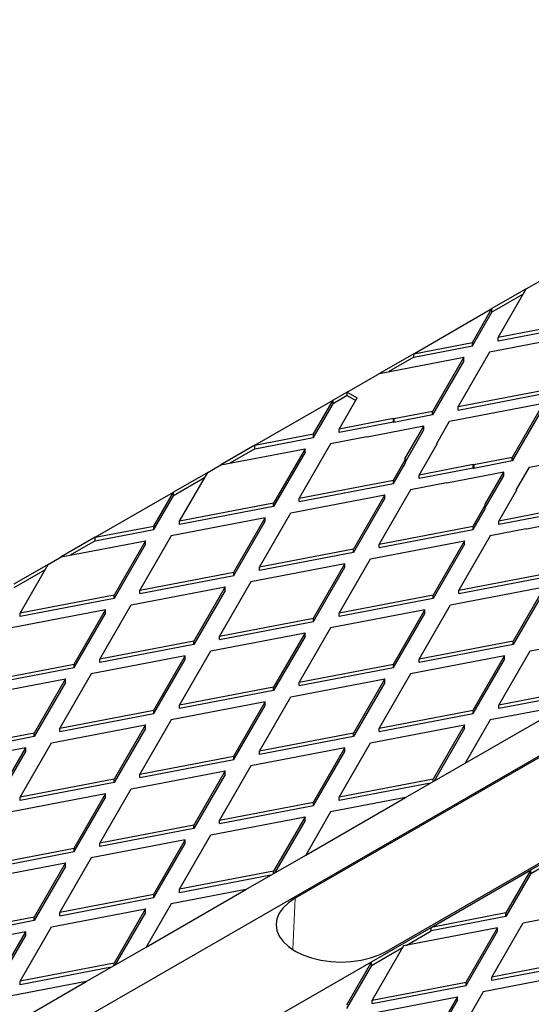
# Model space of a CAD drawing. Units: millimetres. Extents: x 0 to 420, y -38 to 297.
# Drawn here: x 350 to 356, y 147 to 159 of the extents above; entities that cross this region are included whole.
import ezdxf

# ---------------------------------------------------------------- set-up
doc = ezdxf.new("R2010")
doc.units = ezdxf.units.MM

msp = doc.modelspace()

# ---------------------------------------------------------------- linework, layer by layer
at = {"color": 7, "linetype": 'Continuous', "lineweight": 25}
for p, q in [((280.620107, 106.742994), (386.686124, 167.973603)), ((356.051267, 155.778854), (356.201965, 155.86585)), ((356.051267, 155.778854), (355.655982, 155.550661)), ((356.015906, 155.717613), (355.655982, 155.509834)), ((355.726549, 155.216487), (356.051267, 155.778854)), ((365.40221, 155.66625), (353.381394, 148.726781)), ((354.752396, 155.029031), (355.655982, 155.550661)), ((355.430086, 155.159439), (355.655982, 155.550661)), ((355.430086, 155.118612), (355.655982, 155.509834)), ((355.655982, 155.509834), (355.655982, 155.550661)), ((356.813726, 155.425691), (355.726549, 155.216487)), ((356.813726, 155.384864), (355.726549, 155.17566)), ((356.714905, 155.254547), (355.627728, 155.045342)), ((354.752396, 155.029031), (355.430086, 155.159439)), ((354.752396, 154.988204), (355.430086, 155.118612)), ((355.430086, 155.118612), (355.430086, 155.159439)), ((355.726549, 155.17566), (355.726549, 155.216487)), ((354.752396, 155.029031), (354.357111, 154.800838)), ((354.442055, 148.114475), (366.46287, 155.053944)), ((354.752396, 154.988204), (354.752396, 155.029031)), ((355.627728, 155.045342), (355.265336, 154.417728)), ((354.357111, 154.800838), (355.331265, 154.988294)), ((354.752396, 154.988204), (354.463195, 154.821252)), ((355.331265, 154.988294), (354.968872, 154.36068)), ((355.331265, 154.947467), (354.968872, 154.319853)), ((355.331265, 154.947467), (355.331265, 154.988294)), ((353.98443, 154.585694), (354.357111, 154.800838)), ((353.98443, 154.585694), (353.820405, 154.491005)), ((353.98443, 154.544867), (353.820405, 154.450177)), ((353.98443, 154.585694), (354.10006, 154.518942)), ((353.98443, 154.544867), (353.98443, 154.585694)), ((353.98443, 154.544867), (354.08238, 154.488322)), ((355.265336, 154.417728), (356.352513, 154.626933)), ((355.265336, 154.376901), (356.352513, 154.586106)), ((352.916819, 153.969375), (353.820405, 154.491005)), ((353.594509, 154.099783), (353.820405, 154.491005)), ((353.594509, 154.058956), (353.820405, 154.450177)), ((353.820405, 154.450177), (353.820405, 154.491005)), ((353.890972, 154.156831), (354.10006, 154.518942)), ((355.166515, 154.246584), (356.253691, 154.455788)), ((356.253691, 154.455788), (355.891299, 153.828174)), ((354.968872, 154.36068), (354.522874, 154.274857)), ((354.968872, 154.319853), (354.522874, 154.23403)), ((354.968872, 154.319853), (354.968872, 154.36068)), ((355.265336, 154.376901), (355.265336, 154.417728)), ((356.253691, 154.414961), (355.891299, 153.787347)), ((354.518236, 154.277535), (353.890972, 154.156831)), ((354.518236, 154.236708), (353.890972, 154.116004)), ((354.518236, 154.277535), (354.522874, 154.274857)), ((354.518236, 154.236708), (354.518236, 154.277535)), ((354.518236, 154.236708), (354.522874, 154.23403)), ((354.522874, 154.274857), (354.522874, 154.23403)), ((355.017849, 153.989114), (355.166515, 154.246584)), ((352.916819, 153.969375), (353.594509, 154.099783)), ((353.594509, 154.058956), (353.594509, 154.099783)), ((353.890972, 154.116004), (353.890972, 154.156831)), ((354.870051, 154.189535), (354.21371, 154.063236)), ((354.651271, 153.810638), (354.870051, 154.189535)), ((354.655909, 153.777844), (354.870051, 154.148708)), ((354.870051, 154.148708), (354.870051, 154.189535)), ((352.916819, 153.969375), (352.521534, 153.741182)), ((352.916819, 153.928548), (353.594509, 154.058956)), ((352.916819, 153.928548), (352.916819, 153.969375)), ((353.792151, 153.985686), (353.429759, 153.358072)), ((354.209072, 154.065914), (353.792151, 153.985686)), ((354.21371, 154.063236), (354.209072, 154.065914)), ((354.813399, 153.624325), (355.022487, 153.986437)), ((355.017849, 153.989114), (355.022487, 153.986437)), ((355.017849, 153.978404), (355.017849, 153.989114)), ((352.521534, 153.741182), (353.495688, 153.928638)), ((352.916819, 153.928548), (352.627618, 153.761596)), ((353.495688, 153.928638), (353.133295, 153.301024)), ((353.495688, 153.887811), (353.133295, 153.260197)), ((353.495688, 153.887811), (353.495688, 153.928638)), ((356.088942, 153.714078), (357.176118, 153.923283)), ((352.370836, 153.654186), (352.521534, 153.741182)), ((354.516936, 153.567277), (354.655909, 153.80796)), ((354.516936, 153.52645), (354.655909, 153.767133)), ((354.655909, 153.80796), (354.651271, 153.810638)), ((354.655909, 153.767133), (354.655909, 153.80796)), ((355.440662, 153.745029), (354.813399, 153.624325)), ((355.440662, 153.745029), (355.445301, 153.742351)), ((355.440662, 153.704202), (355.440662, 153.745029)), ((355.891299, 153.828174), (355.445301, 153.742351)), ((355.891299, 153.787347), (355.445301, 153.701524)), ((355.445301, 153.742351), (355.445301, 153.701524)), ((355.891299, 153.787347), (355.891299, 153.828174)), ((352.370836, 153.654186), (351.975552, 153.425993)), ((352.046119, 153.091819), (352.370836, 153.654186)), ((355.440662, 153.704202), (354.813399, 153.583498)), ((354.813399, 153.583498), (354.813399, 153.624325)), ((355.792478, 153.65703), (355.136137, 153.530731)), ((355.440662, 153.704202), (355.445301, 153.701524)), ((355.573698, 153.278132), (355.792478, 153.65703)), ((355.792478, 153.616203), (355.792478, 153.65703)), ((355.940275, 153.456608), (356.088942, 153.714078)), ((352.335475, 153.592946), (351.975552, 153.385166)), ((353.429759, 153.358072), (354.516936, 153.567277)), ((353.429759, 153.317245), (354.516936, 153.52645)), ((354.516936, 153.52645), (354.516936, 153.567277)), ((355.131499, 153.533408), (354.714578, 153.45318)), ((355.136137, 153.530731), (355.131499, 153.533408)), ((355.578336, 153.245338), (355.792478, 153.616203)), ((351.071965, 152.904364), (351.975552, 153.425993)), ((351.749655, 153.034771), (351.975552, 153.425993)), ((351.975552, 153.385166), (351.975552, 153.425993)), ((353.330938, 153.186928), (354.418114, 153.396132)), ((354.418114, 153.396132), (354.055722, 152.768518)), ((354.714578, 153.45318), (354.352186, 152.825567)), ((354.418114, 153.355305), (354.418114, 153.396132)), ((355.735826, 153.091819), (355.944914, 153.453931)), ((355.940275, 153.456608), (355.944914, 153.453931)), ((355.940275, 153.445898), (355.940275, 153.456608)), ((351.749655, 152.993944), (351.975552, 153.385166)), ((353.133295, 153.301024), (352.046119, 153.091819)), ((353.133295, 153.260197), (353.133295, 153.301024)), ((353.429759, 153.317245), (353.429759, 153.358072)), ((354.418114, 153.355305), (354.055722, 152.727691)), ((353.133295, 153.260197), (352.046119, 153.050992)), ((352.968545, 152.559314), (353.330938, 153.186928)), ((355.439362, 153.034771), (355.578336, 153.275455)), ((355.439362, 152.993944), (355.578336, 153.234628)), ((355.578336, 153.275455), (355.573698, 153.278132)), ((355.578336, 153.234628), (355.578336, 153.275455)), ((356.363089, 153.212523), (355.735826, 153.091819)), ((356.363089, 153.171696), (355.735826, 153.050992)), ((353.034474, 153.129879), (351.947297, 152.920675)), ((352.046119, 153.050992), (352.046119, 153.091819)), ((352.672082, 152.502266), (353.034474, 153.129879)), ((352.672082, 152.461439), (353.034474, 153.089052)), ((353.034474, 153.089052), (353.034474, 153.129879)), ((355.735826, 153.050992), (355.735826, 153.091819)), ((356.714905, 153.124524), (356.058564, 152.998225)), ((351.071965, 152.904364), (351.749655, 153.034771)), ((351.071965, 152.863537), (351.749655, 152.993944)), ((351.749655, 152.993944), (351.749655, 153.034771)), ((354.352186, 152.825567), (355.439362, 153.034771)), ((354.352186, 152.78474), (355.439362, 152.993944)), ((355.439362, 152.993944), (355.439362, 153.034771)), ((356.053926, 153.000903), (355.637005, 152.920675)), ((356.058564, 152.998225), (356.053926, 153.000903)), ((351.071965, 152.904364), (350.676681, 152.676171)), ((350.676681, 152.676171), (351.650834, 152.863626)), ((351.071965, 152.863537), (350.782764, 152.696584)), ((351.071965, 152.863537), (351.071965, 152.904364)), ((351.650834, 152.863626), (351.288442, 152.236013)), ((351.947297, 152.920675), (351.584905, 152.293061)), ((351.650834, 152.822799), (351.650834, 152.863626)), ((354.253365, 152.654422), (355.340541, 152.863626)), ((354.352186, 152.78474), (354.352186, 152.825567)), ((355.340541, 152.863626), (354.978149, 152.236013)), ((355.637005, 152.920675), (355.274612, 152.293061)), ((355.340541, 152.822799), (355.340541, 152.863626)), ((351.650834, 152.822799), (351.288442, 152.195186)), ((354.055722, 152.768518), (352.968545, 152.559314)), ((354.055722, 152.727691), (352.968545, 152.518487)), ((354.055722, 152.727691), (354.055722, 152.768518)), ((355.340541, 152.822799), (354.978149, 152.195186)), ((350.525983, 152.589175), (350.676681, 152.676171)), ((353.956901, 152.597374), (352.869724, 152.388169)), ((353.594509, 151.96976), (353.956901, 152.597374)), ((353.890972, 152.026808), (354.253365, 152.654422)), ((353.956901, 152.556547), (353.956901, 152.597374)), ((350.525983, 152.589175), (350.130698, 152.360982)), ((350.490622, 152.527934), (350.130698, 152.320155)), ((350.201265, 152.026808), (350.525983, 152.589175)), ((351.584905, 152.293061), (352.672082, 152.502266)), ((352.672082, 152.461439), (352.672082, 152.502266)), ((352.968545, 152.518487), (352.968545, 152.559314)), ((353.594509, 151.928933), (353.956901, 152.556547)), ((355.274612, 152.293061), (356.361789, 152.502266)), ((351.584905, 152.252234), (352.672082, 152.461439)), ((352.869724, 152.388169), (352.507332, 151.760555)), ((355.274612, 152.252234), (356.361789, 152.461439)), ((351.486084, 152.121916), (352.573261, 152.331121)), ((351.584905, 152.252234), (351.584905, 152.293061)), ((352.573261, 152.331121), (352.210869, 151.703507)), ((352.573261, 152.290294), (352.210869, 151.66268)), ((352.573261, 152.290294), (352.573261, 152.331121)), ((355.175791, 152.121916), (356.262968, 152.331121)), ((355.274612, 152.252234), (355.274612, 152.293061)), ((356.262968, 152.331121), (355.900576, 151.703507)), ((356.262968, 152.290294), (355.900576, 151.66268)), ((351.288442, 152.236013), (350.201265, 152.026808)), ((351.288442, 152.195186), (350.201265, 151.985981)), ((351.288442, 152.195186), (351.288442, 152.236013)), ((354.978149, 152.236013), (353.890972, 152.026808)), ((354.978149, 152.195186), (353.890972, 151.985981)), ((354.978149, 152.195186), (354.978149, 152.236013)), ((351.189621, 152.064868), (350.102444, 151.855663)), ((350.201265, 151.985981), (350.201265, 152.026808)), ((350.827228, 151.437254), (351.189621, 152.064868)), ((351.123692, 151.494302), (351.486084, 152.121916)), ((351.189621, 152.024041), (351.189621, 152.064868)), ((354.879328, 152.064868), (353.792151, 151.855663)), ((353.890972, 151.985981), (353.890972, 152.026808)), ((354.516936, 151.437254), (354.879328, 152.064868)), ((354.813399, 151.494302), (355.175791, 152.121916)), ((354.879328, 152.024041), (354.879328, 152.064868)), ((350.827228, 151.396427), (351.189621, 152.024041)), ((352.507332, 151.760555), (353.594509, 151.96976)), ((352.507332, 151.719728), (353.594509, 151.928933)), ((353.594509, 151.928933), (353.594509, 151.96976)), ((354.516936, 151.396427), (354.879328, 152.024041)), ((352.408511, 151.589411), (353.495688, 151.798615)), ((353.495688, 151.798615), (353.133295, 151.171001)), ((353.792151, 151.855663), (353.429759, 151.22805)), ((353.495688, 151.757788), (353.495688, 151.798615)), ((356.098218, 151.589411), (357.185395, 151.798615)), ((352.210869, 151.703507), (351.123692, 151.494302)), ((352.210869, 151.66268), (352.210869, 151.703507)), ((352.507332, 151.719728), (352.507332, 151.760555)), ((353.495688, 151.757788), (353.133295, 151.130174)), ((355.900576, 151.703507), (354.813399, 151.494302)), ((355.900576, 151.66268), (355.900576, 151.703507)), ((352.210869, 151.66268), (351.123692, 151.453475)), ((352.046119, 150.961797), (352.408511, 151.589411)), ((355.900576, 151.66268), (354.813399, 151.453475)), ((355.735826, 150.961797), (356.098218, 151.589411)), ((352.112047, 151.532362), (351.024871, 151.323158)), ((351.123692, 151.453475), (351.123692, 151.494302)), ((351.749655, 150.904749), (352.112047, 151.532362)), ((351.749655, 150.863922), (352.112047, 151.491535)), ((352.112047, 151.491535), (352.112047, 151.532362)), ((355.801755, 151.532362), (354.714578, 151.323158)), ((354.813399, 151.453475), (354.813399, 151.494302)), ((355.439362, 150.904749), (355.801755, 151.532362)), ((355.439362, 150.863922), (355.801755, 151.491535)), ((355.801755, 151.491535), (355.801755, 151.532362)), ((349.740052, 151.22805), (350.827228, 151.437254)), ((349.740052, 151.187223), (350.827228, 151.396427)), ((350.827228, 151.396427), (350.827228, 151.437254)), ((353.429759, 151.22805), (354.516936, 151.437254)), ((353.429759, 151.187223), (354.516936, 151.396427)), ((354.516936, 151.396427), (354.516936, 151.437254)), ((349.64123, 151.056905), (350.728407, 151.266109)), ((350.728407, 151.266109), (350.366015, 150.638496)), ((351.024871, 151.323158), (350.662478, 150.695544)), ((350.728407, 151.225282), (350.728407, 151.266109)), ((353.330938, 151.056905), (354.418114, 151.266109)), ((354.418114, 151.266109), (354.055722, 150.638496)), ((354.714578, 151.323158), (354.352186, 150.695544)), ((354.418114, 151.225282), (354.418114, 151.266109)), ((350.728407, 151.225282), (350.366015, 150.597669)), ((353.133295, 151.171001), (352.046119, 150.961797)), ((353.133295, 151.130174), (352.046119, 150.92097)), ((353.133295, 151.130174), (353.133295, 151.171001)), ((353.429759, 151.187223), (353.429759, 151.22805)), ((354.418114, 151.225282), (354.055722, 150.597669)), ((356.823003, 151.171001), (355.735826, 150.961797)), ((356.791686, 151.124148), (355.735826, 150.92097)), ((352.968545, 150.429291), (353.330938, 151.056905)), ((350.662478, 150.695544), (351.749655, 150.904749)), ((351.749655, 150.863922), (351.749655, 150.904749)), ((353.034474, 150.999857), (351.947297, 150.790652)), ((352.046119, 150.92097), (352.046119, 150.961797)), ((352.672082, 150.372243), (353.034474, 150.999857)), ((352.672082, 150.331416), (353.034474, 150.95903)), ((353.034474, 150.95903), (353.034474, 150.999857)), ((354.352186, 150.695544), (355.439362, 150.904749)), ((355.348511, 150.291021), (356.502485, 150.957196)), ((355.439362, 150.863922), (355.439362, 150.904749)), ((356.502485, 150.957196), (355.637005, 150.790652)), ((355.735826, 150.92097), (355.735826, 150.961797)), ((350.662478, 150.654717), (351.749655, 150.863922)), ((351.947297, 150.790652), (351.584905, 150.163038)), ((354.352186, 150.654717), (355.439362, 150.863922)), ((355.637005, 150.790652), (355.348511, 150.291021)), ((350.563657, 150.524399), (351.650834, 150.733604)), ((350.662478, 150.654717), (350.662478, 150.695544)), ((351.650834, 150.733604), (351.288442, 150.10599)), ((351.650834, 150.692777), (351.288442, 150.065163)), ((351.650834, 150.692777), (351.650834, 150.733604)), ((354.253365, 150.524399), (355.340541, 150.733604)), ((354.352186, 150.654717), (354.352186, 150.695544)), ((355.340541, 150.733604), (354.978149, 150.10599)), ((355.340541, 150.692777), (354.988588, 150.083242)), ((355.340541, 150.692777), (355.340541, 150.733604)), ((350.366015, 150.638496), (349.278838, 150.429291)), ((350.366015, 150.597669), (349.278838, 150.388464)), ((350.366015, 150.597669), (350.366015, 150.638496)), ((354.055722, 150.638496), (352.968545, 150.429291)), ((354.055722, 150.597669), (352.968545, 150.388464)), ((354.055722, 150.597669), (354.055722, 150.638496)), ((350.267194, 150.467351), (349.180017, 150.258146)), ((349.904802, 149.839737), (350.267194, 150.467351)), ((350.201265, 149.896786), (350.563657, 150.524399)), ((350.267194, 150.426524), (350.267194, 150.467351)), ((353.956901, 150.467351), (352.869724, 150.258146)), ((353.594509, 149.839737), (353.956901, 150.467351)), ((353.890972, 149.896786), (354.253365, 150.524399)), ((353.956901, 150.426524), (353.956901, 150.467351)), ((349.904802, 149.79891), (350.267194, 150.426524)), ((351.584905, 150.163038), (352.672082, 150.372243)), ((351.584905, 150.122211), (352.672082, 150.331416)), ((352.672082, 150.331416), (352.672082, 150.372243)), ((352.968545, 150.388464), (352.968545, 150.429291)), ((353.594509, 149.79891), (353.956901, 150.426524)), ((352.869724, 150.258146), (352.507332, 149.630533)), ((354.657631, 149.892184), (355.348511, 150.291021)), ((351.288442, 150.10599), (350.201265, 149.896786)), ((351.288442, 150.065163), (351.288442, 150.10599)), ((351.486084, 149.991894), (352.573261, 150.201098)), ((351.584905, 150.122211), (351.584905, 150.163038)), ((352.573261, 150.201098), (352.210869, 149.573484)), ((352.573261, 150.160271), (352.210869, 149.532657)), ((352.573261, 150.160271), (352.573261, 150.201098)), ((354.978149, 150.10599), (353.890972, 149.896786)), ((354.978149, 150.077215), (354.978149, 150.10599)), ((351.288442, 150.065163), (350.201265, 149.855958)), ((351.123692, 149.36428), (351.486084, 149.991894)), ((354.946833, 150.059137), (353.890972, 149.855958)), ((351.189621, 149.934845), (350.102444, 149.725641)), ((350.201265, 149.855958), (350.201265, 149.896786)), ((350.827228, 149.307232), (351.189621, 149.934845)), ((350.827228, 149.266405), (351.189621, 149.894018)), ((351.189621, 149.894018), (351.189621, 149.934845)), ((353.503658, 149.22601), (354.657631, 149.892184)), ((354.657631, 149.892184), (353.792151, 149.725641)), ((353.890972, 149.855958), (353.890972, 149.896786)), ((352.507332, 149.630533), (353.594509, 149.839737)), ((352.507332, 149.589706), (353.594509, 149.79891)), ((353.594509, 149.79891), (353.594509, 149.839737)), ((352.408511, 149.459388), (353.495688, 149.668593)), ((353.495688, 149.668593), (353.133295, 149.040979)), ((353.495688, 149.627765), (353.495688, 149.668593)), ((353.792151, 149.725641), (353.503658, 149.22601)), ((352.210869, 149.573484), (351.123692, 149.36428)), ((352.210869, 149.532657), (351.123692, 149.323453)), ((352.210869, 149.532657), (352.210869, 149.573484)), ((352.507332, 149.589706), (352.507332, 149.630533)), ((353.495688, 149.627765), (353.143734, 149.01823)), ((352.046119, 148.831774), (352.408511, 149.459388)), ((356.1072, 149.055366), (356.79808, 149.454203)), ((349.740052, 149.098027), (350.827228, 149.307232)), ((350.827228, 149.266405), (350.827228, 149.307232)), ((352.112047, 149.40234), (351.024871, 149.193135)), ((351.123692, 149.323453), (351.123692, 149.36428)), ((351.749655, 148.774726), (352.112047, 149.40234)), ((351.749655, 148.733899), (352.112047, 149.361513)), ((352.112047, 149.361513), (352.112047, 149.40234)), ((349.740052, 149.0572), (350.827228, 149.266405)), ((351.024871, 149.193135), (350.662478, 148.565521)), ((352.812778, 148.827173), (353.503658, 149.22601)), ((356.1072, 149.014539), (356.467124, 149.222319)), ((349.64123, 148.926882), (350.728407, 149.136087)), ((350.728407, 149.136087), (350.366015, 148.508473)), ((350.728407, 149.09526), (350.366015, 148.467646)), ((350.728407, 149.09526), (350.728407, 149.136087)), ((353.133295, 149.040979), (352.046119, 148.831774)), ((353.101979, 148.994126), (352.046119, 148.790947)), ((353.133295, 149.012204), (353.133295, 149.040979)), ((354.953227, 148.389191), (356.1072, 149.055366)), ((356.1072, 149.055366), (355.818707, 148.555735)), ((356.1072, 149.014539), (355.818707, 148.514908)), ((356.1072, 149.014539), (356.1072, 149.055366)), ((350.662478, 148.565521), (351.749655, 148.774726)), ((350.662478, 148.524694), (351.749655, 148.733899)), ((351.658804, 148.160998), (352.812778, 148.827173)), ((351.749655, 148.733899), (351.749655, 148.774726)), ((352.812778, 148.827173), (351.947297, 148.660629)), ((352.046119, 148.790947), (352.046119, 148.831774)), ((351.947297, 148.660629), (351.658804, 148.160998)), ((356.016349, 148.441639), (357.103526, 148.650843)), ((350.366015, 148.508473), (349.278838, 148.299269)), ((350.366015, 148.467646), (350.366015, 148.508473)), ((350.563657, 148.394377), (351.650834, 148.603581)), ((350.662478, 148.524694), (350.662478, 148.565521)), ((351.650834, 148.603581), (351.288442, 147.975967)), ((351.650834, 148.562754), (351.29888, 147.953219)), ((351.650834, 148.562754), (351.650834, 148.603581)), ((355.818707, 148.555735), (354.953227, 148.389191)), ((355.818707, 148.514908), (354.953227, 148.348364)), ((355.818707, 148.514908), (355.818707, 148.555735)), ((350.366015, 148.467646), (349.278838, 148.258441)), ((350.201265, 147.766763), (350.563657, 148.394377)), ((354.262347, 147.990355), (354.953227, 148.389191)), ((355.719886, 148.38459), (354.632709, 148.175386)), ((354.953227, 148.348364), (354.953227, 148.389191)), ((355.357493, 147.756977), (355.719886, 148.38459)), ((355.653957, 147.814025), (356.016349, 148.441639)), ((355.719886, 148.343763), (355.719886, 148.38459)), ((350.267194, 148.337328), (349.180017, 148.128124)), ((349.904802, 147.709715), (350.267194, 148.337328)), ((349.904802, 147.668888), (350.267194, 148.296501)), ((350.267194, 148.296501), (350.267194, 148.337328)), ((354.664025, 148.181412), (354.953227, 148.348364)), ((355.357493, 147.71615), (355.719886, 148.343763)), ((350.967924, 147.762162), (351.658804, 148.160998)), ((354.262347, 147.949528), (354.62227, 148.157307)), ((354.632709, 148.175386), (354.270317, 147.547772)), ((351.288442, 147.975967), (350.201265, 147.766763)), ((351.257126, 147.929114), (350.201265, 147.725936)), ((351.288442, 147.947193), (351.288442, 147.975967)), ((353.108373, 147.32418), (354.262347, 147.990355)), ((354.262347, 147.990355), (353.973853, 147.490724)), ((354.262347, 147.949528), (353.973853, 147.449897)), ((354.262347, 147.949528), (354.262347, 147.990355)), ((356.741134, 148.023229), (355.653957, 147.814025)), ((356.741134, 147.982402), (355.653957, 147.773198)), ((356.642312, 147.852085), (355.555136, 147.64288)), ((355.653957, 147.773198), (355.653957, 147.814025)), ((349.81395, 147.095987), (350.967924, 147.762162)), ((350.967924, 147.762162), (350.102444, 147.595618)), ((350.201265, 147.725936), (350.201265, 147.766763)), ((354.270317, 147.547772), (355.357493, 147.756977)), ((354.270317, 147.506945), (355.357493, 147.71615)), ((355.357493, 147.71615), (355.357493, 147.756977)), ((354.171496, 147.376627), (355.258672, 147.585832)), ((355.258672, 147.585832), (354.89628, 146.958218)), ((355.555136, 147.64288), (355.192744, 147.015266)), ((355.258672, 147.545005), (355.258672, 147.585832)), ((354.270317, 147.506945), (354.270317, 147.547772)), ((355.258672, 147.545005), (354.89628, 146.917391))]:
    msp.add_line(p, q, dxfattribs=at)
at = {"color": 8, "linetype": 'Continuous', "lineweight": 18}
msp.add_line((353.353646, 148.13138), (353.381394, 148.726781), dxfattribs=at)
at = {"color": 7, "linetype": 'Continuous', "lineweight": 25, "flags": 128}
msp.add_lwpolyline([(353.381394, 148.726781), (353.304962, 148.675119), (353.24347, 148.617191), (353.198432, 148.554422), (353.170958, 148.488359), (353.161724, 148.420628), (353.170958, 148.352898), (353.198432, 148.286834), (353.24347, 148.224066), (353.304962, 148.166137), (353.381394, 148.114475), (353.470886, 148.070352), (353.571232, 148.034853), (353.679962, 148.008853), (353.794399, 147.992993), (353.911724, 147.987662), (354.02905, 147.992993), (354.143487, 148.008853), (354.252217, 148.034853), (354.352563, 148.070352), (354.442055, 148.114475)], dxfattribs=at)

doc.saveas('drawing.dxf')
